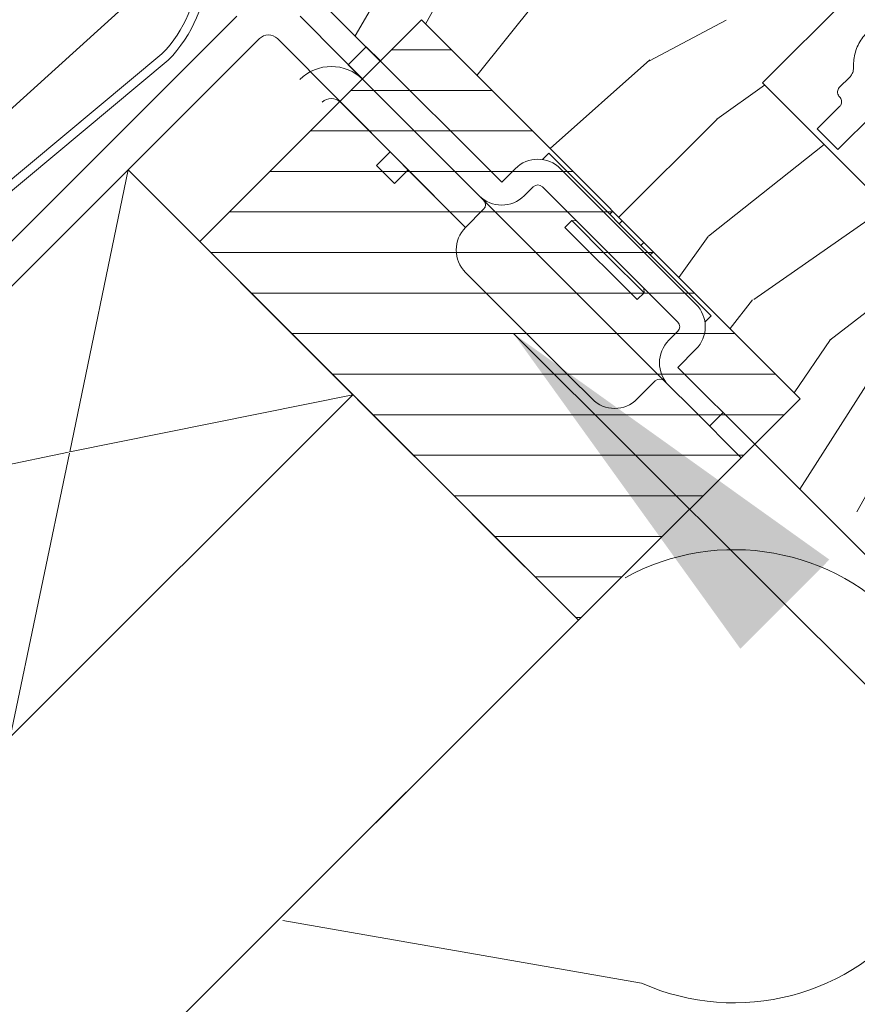
# Model space of a CAD drawing. Units: millimetres. Extents: x -23272466 to 44913, y -22484634 to 188.
# Drawn here: x -23270443 to -23270377, y -22483511 to -22483434 of the extents above; entities that cross this region are included whole.
import ezdxf

# ---------------------------------------------------------------- set-up
doc = ezdxf.new("R2010")
doc.units = ezdxf.units.MM
doc.linetypes.add('DASHED', pattern=[19.05, 12.7, -6.35])
doc.linetypes.add('SLD-SOLID', pattern=[0])
doc.layers.get('0').update_dxf_attribs({"lineweight": 20})
for name, color, linetype, lineweight in [('KEYLITE FELT-BREATHER MEMBRANE', 151, 'DASHED', 35), ('KEYLITE FLASHING', 7, 'Continuous', 18), ('KEYLITE IN VIEW', 253, 'Continuous', 5), ('KEYLITE INSTALLATION BRACKET', 252, 'Continuous', 18), ('KEYLITE INSULATION', 41, 'Continuous', 18), ('KEYLITE RAFTER-TRIMMER', 7, 'Continuous', 18), ('KEYLITE ROOF WINDOW', 7, 'Continuous', 18), ('KEYLITE ROOF WINDOW HATCH', 7, 'Continuous', 13), ('KONTUR GRUBY', 7, 'Continuous', 30)]:
    doc.layers.add(name, color=color, linetype=linetype, lineweight=lineweight)
doc.layers.add('KEYLITE ROOF WINDOW FUTURETHERM FOAM', color=7, linetype='Continuous', lineweight=18, true_color=0xebec83)
doc.layers.add('KEYLITE TEXT', color=7, linetype='Continuous', lineweight=18, true_color=0x3b3b3b)
doc.styles.get("Standard").update_dxf_attribs({"font": 'arial.ttf'})
doc.dimstyles.get("Standard").update_dxf_attribs({"dimtxt": 0.18, "dimasz": 0.18, "dimexe": 0.18, "dimexo": 0.0625, "dimgap": 0.09, "dimtad": 0, "dimtih": 1, "dimtoh": 1, "dimdec": 4, "dimzin": 0, "dimdsep": 46, "dimtxsty": 'Standard', "dimcen": 0.09, "dimadec": 0, "dimazin": 0, "dimtfac": 1, "dimtdec": 4, "dimtofl": 0, "dimtmove": 0, "dimatfit": 3, "dimfxl": 1, "dimtolj": 1, "dimtzin": 0, "dimarcsym": 0})

msp = doc.modelspace()

# ---------------------------------------------------------------- linework, layer by layer
msp.add_circle((-23270444.112, -22483510.144), 239.812)
at = {"layer": 'KEYLITE FELT-BREATHER MEMBRANE'}
msp.add_lwpolyline([(-23270434.242, -22483445.748), (-23270398.985, -22483481.005), (-23271254.086, -22484335.228)], dxfattribs=at)
at = {"layer": 'KEYLITE FLASHING'}
for p, q in [((-23270468.886, -22483467.749), (-23270431.59, -22483436.661)), ((-23270468.407, -22483468.277), (-23270431.091, -22483437.151))]:
    msp.add_line(p, q, dxfattribs=at)
for radius in [10.7, 10]:
    msp.add_arc((-23270438.728, -22483429.657), radius, 315.54265, 40, dxfattribs=at)
at = {"layer": 'KEYLITE IN VIEW'}
msp.add_lwpolyline([(-23270438.653, -22483428.582), (-23270572.298, -22483549.63), (-23270568.27, -22483554.077), (-23270430.827, -22483429.589)], dxfattribs=at)
at = {"layer": 'KEYLITE INSTALLATION BRACKET', "linetype": 'SLD-SOLID'}
for p, q in [((-23270425.731, -22483433.701), (-23270445.857, -22483453.828)), ((-23270414.321, -22483440.212), (-23270420.781, -22483433.701)), ((-23270462.474, -22483473.98), (-23270423.963, -22483435.469)), ((-23270407.823, -22483450.245), (-23270422.549, -22483435.469)), ((-23270417.016, -22483437.517), (-23270415.601, -22483436.103)), ((-23270417.016, -22483437.517), (-23270415.601, -22483436.103)), ((-23270415.601, -22483436.103), (-23270404.995, -22483446.71)), ((-23270415.601, -22483436.103), (-23270404.995, -22483446.71)), ((-23270414.321, -22483440.212), (-23270417.016, -22483437.517)), ((-23270407.823, -22483450.245), (-23270417.624, -22483440.444)), ((-23270411.147, -22483443.386), (-23270414.321, -22483440.212)), ((-23270411.147, -22483443.386), (-23270414.321, -22483440.212)), ((-23270411.147, -22483443.386), (-23270406.762, -22483447.771)), ((-23270411.147, -22483443.386), (-23270406.762, -22483447.771)), ((-23270414.795, -22483445.397), (-23270413.733, -22483444.335)), ((-23270414.795, -22483445.397), (-23270413.733, -22483444.335)), ((-23270401.813, -22483444.942), (-23270401.318, -22483444.447)), ((-23270401.813, -22483444.942), (-23270401.318, -22483444.447)), ((-23270396.545, -22483449.22), (-23270401.318, -22483444.447)), ((-23270396.545, -22483449.22), (-23270401.318, -22483444.447)), ((-23270413.381, -22483446.811), (-23270414.795, -22483445.397)), ((-23270413.381, -22483446.811), (-23270414.795, -22483445.397)), ((-23270412.319, -22483445.749), (-23270413.381, -22483446.811)), ((-23270412.319, -22483445.749), (-23270413.381, -22483446.811)), ((-23270404.995, -22483446.71), (-23270403.934, -22483445.649)), ((-23270404.995, -22483446.71), (-23270403.934, -22483445.649)), ((-23270400.399, -22483445.649), (-23270389.792, -22483456.256)), ((-23270400.399, -22483445.649), (-23270389.792, -22483456.256)), ((-23270403.227, -22483447.771), (-23270402.52, -22483447.063)), ((-23270403.227, -22483447.771), (-23270402.52, -22483447.063)), ((-23270391.206, -22483457.67), (-23270401.813, -22483447.063)), ((-23270391.206, -22483457.67), (-23270401.813, -22483447.063)), ((-23270402.873, -22483451.66), (-23270406.762, -22483447.771)), ((-23270402.873, -22483451.66), (-23270406.762, -22483447.771)), ((-23270406.409, -22483448.831), (-23270407.823, -22483450.245)), ((-23270406.409, -22483448.831), (-23270407.823, -22483450.245)), ((-23270396.333, -22483449.008), (-23270396.545, -22483449.22)), ((-23270396.333, -22483449.008), (-23270396.545, -22483449.22)), ((-23270399.515, -22483449.715), (-23270400.045, -22483450.245)), ((-23270399.515, -22483449.715), (-23270400.045, -22483450.245)), ((-23270399.136, -22483449.74), (-23270399.515, -22483449.715)), ((-23270396.686, -22483452.544), (-23270399.515, -22483449.715)), ((-23270399.136, -22483449.74), (-23270399.515, -22483449.715)), ((-23270396.686, -22483452.544), (-23270399.515, -22483449.715)), ((-23270396.545, -22483449.22), (-23270395.802, -22483449.963)), ((-23270396.545, -22483449.22), (-23270395.802, -22483449.963)), ((-23270395.59, -22483449.75), (-23270395.802, -22483449.963)), ((-23270395.59, -22483449.75), (-23270395.802, -22483449.963)), ((-23270394.388, -22483455.902), (-23270400.045, -22483450.245)), ((-23270394.388, -22483455.902), (-23270400.045, -22483450.245)), ((-23270394.105, -22483451.66), (-23270395.802, -22483449.963)), ((-23270394.105, -22483451.66), (-23270395.802, -22483449.963)), ((-23270394.105, -22483451.66), (-23270393.893, -22483451.447)), ((-23270394.105, -22483451.66), (-23270393.893, -22483451.447)), ((-23270395.802, -22483458.731), (-23270402.873, -22483451.66)), ((-23270395.802, -22483458.731), (-23270402.873, -22483451.66)), ((-23270394.105, -22483451.66), (-23270393.363, -22483452.402)), ((-23270394.105, -22483451.66), (-23270393.363, -22483452.402)), ((-23270393.151, -22483452.19), (-23270393.363, -22483452.402)), ((-23270393.151, -22483452.19), (-23270393.363, -22483452.402)), ((-23270393.858, -22483455.372), (-23270396.686, -22483452.544)), ((-23270393.858, -22483455.372), (-23270396.686, -22483452.544)), ((-23270388.59, -22483457.175), (-23270393.363, -22483452.402)), ((-23270388.59, -22483457.175), (-23270393.363, -22483452.402)), ((-23270399.691, -22483461.913), (-23270407.823, -22483453.781)), ((-23270399.691, -22483461.913), (-23270407.823, -22483453.781)), ((-23270393.858, -22483455.372), (-23270393.883, -22483454.993)), ((-23270393.858, -22483455.372), (-23270393.883, -22483454.993)), ((-23270394.388, -22483455.902), (-23270393.858, -22483455.372)), ((-23270394.388, -22483455.902), (-23270393.858, -22483455.372)), ((-23270389.085, -22483457.67), (-23270388.598, -22483457.183)), ((-23270389.085, -22483457.67), (-23270388.598, -22483457.183)), ((-23270391.206, -22483458.377), (-23270391.913, -22483459.084)), ((-23270391.206, -22483458.377), (-23270391.913, -22483459.084)), ((-23270391.913, -22483462.62), (-23270395.802, -22483458.731)), ((-23270391.913, -22483462.62), (-23270395.802, -22483458.731)), ((-23270397.924, -22483463.68), (-23270399.691, -22483461.913)), ((-23270397.924, -22483463.68), (-23270399.691, -22483461.913)), ((-23270394.388, -22483463.68), (-23270392.974, -22483462.266)), ((-23270394.388, -22483463.68), (-23270392.974, -22483462.266)), ((-23270391.913, -22483462.62), (-23270390.1, -22483464.433)), ((-23270391.913, -22483462.62), (-23270390.1, -22483464.433)), ((-23270386.256, -22483468.277), (-23270390.1, -22483464.433)), ((-23270386.256, -22483468.277), (-23270390.1, -22483464.433)), ((-23270387.671, -22483464.741), (-23270388.731, -22483465.802)), ((-23270387.671, -22483464.741), (-23270388.731, -22483465.802))]:
    msp.add_line(p, q, dxfattribs=at)
at = {"layer": 'KEYLITE INSTALLATION BRACKET'}
for p, q in [((-23270389.792, -22483459.791), (-23270391.206, -22483461.206)), ((-23270389.792, -22483459.791), (-23270391.206, -22483461.206)), ((-23270391.206, -22483461.206), (-23270385.196, -22483467.216)), ((-23270391.206, -22483461.206), (-23270385.196, -22483467.216)), ((-23270399.199, -22483480.791), (-23270398.771, -22483480.791)), ((-23270399.199, -22483480.791), (-23270398.771, -22483480.791))]:
    msp.add_line(p, q, dxfattribs=at)
at = {"layer": 'KEYLITE INSTALLATION BRACKET', "linetype": 'SLD-SOLID'}
for centre, radius, start, end in [((-23270423.256, -22483436.176), 1, 45, 135), ((-23270418.332, -22483441.151), 3.5, 45, 135), ((-23270418.332, -22483441.151), 1, 45, 135), ((-23270402.166, -22483447.417), 2.5, 45, 135), ((-23270402.166, -22483447.417), 2.5, 45, 135), ((-23270402.166, -22483447.417), 0.5, 45, 135), ((-23270402.166, -22483447.417), 0.5, 45, 135), ((-23270404.995, -22483446.003), 2.5, 225, 315), ((-23270404.995, -22483446.003), 2.5, 225, 315), ((-23270406.762, -22483448.478), 0.5, 315, 45), ((-23270406.762, -22483448.478), 0.5, 315, 45), ((-23270406.055, -22483452.013), 2.5, 135, 225), ((-23270406.055, -22483452.013), 2.5, 135, 225), ((-23270391.56, -22483458.024), 2.5, 315, 45), ((-23270391.56, -22483458.024), 2.5, 315, 45), ((-23270391.56, -22483458.024), 0.5, 315, 45), ((-23270391.56, -22483458.024), 0.5, 315, 45), ((-23270390.145, -22483460.852), 2.5, 135, 225), ((-23270390.145, -22483460.852), 2.5, 135, 225), ((-23270392.62, -22483462.62), 0.5, 45, 135), ((-23270392.62, -22483462.62), 0.5, 45, 135), ((-23270396.156, -22483461.913), 2.5, 225, 315), ((-23270396.156, -22483461.913), 2.5, 225, 315)]:
    msp.add_arc(centre, radius, start, end, dxfattribs=at)
at = {"layer": 'KEYLITE INSULATION'}
msp.add_line((-23270394.048, -22483509.408), (-23270422.128, -22483504.509), dxfattribs=at)
msp.add_arc((-23270386.798, -22483493.218), 17.738, 245.87864, 118.77969, dxfattribs=at)
at = {"layer": 'KEYLITE RAFTER-TRIMMER'}
for p, q in [((-23270460.97, -22483472.477), (-23270434.242, -22483445.748)), ((-23270434.242, -22483445.748), (-23270438.803, -22483467.825)), ((-23270434.242, -22483445.748), (-23270416.645, -22483463.345)), ((-23270443.477, -22483490.149), (-23270416.645, -22483463.345)), ((-23270416.645, -22483463.345), (-23270438.803, -22483467.825)), ((-23270438.91, -22483467.847), (-23270460.97, -22483472.477)), ((-23270438.825, -22483467.932), (-23270443.477, -22483490.149)), ((-23270398.985, -22483481.005), (-23271254.086, -22484335.228))]:
    msp.add_line(p, q, dxfattribs=at)
at = {"layer": 'KEYLITE ROOF WINDOW'}
for p, q in [((-23270378.574, -22483439.297), (-23270377.759, -22483438.482)), ((-23270380.293, -22483442.528), (-23270378.526, -22483440.76)), ((-23270378.676, -22483444.145), (-23270375.847, -22483441.317)), ((-23270378.676, -22483444.145), (-23270380.293, -22483442.528))]:
    msp.add_line(p, q, dxfattribs=at)
for points, knots in [([(-23270377.449, -22483437.662), (-23270377.451, -22483437.528), (-23270377.455, -22483437.196), (-23270377.369, -22483436.671), (-23270377.183, -22483436.108), (-23270376.902, -22483435.585), (-23270376.631, -22483435.232), (-23270376.46, -22483435.056), (-23270376.425, -22483435.02)], [0, 0, 0, 0, 0.1383898, 0.341162, 0.5439355, 0.746699, 0.9494633, 1, 1, 1, 1]), ([(-23270377.449, -22483437.662), (-23270377.456, -22483437.788), (-23270377.469, -22483438.039), (-23270377.608, -22483438.316), (-23270377.725, -22483438.445), (-23270377.759, -22483438.482)], [0, 0, 0, 0, 0.416742, 0.833888, 1, 1, 1, 1]), ([(-23270378.553, -22483440.025), (-23270378.587, -22483439.986), (-23270378.662, -22483439.897), (-23270378.713, -22483439.744), (-23270378.719, -22483439.584), (-23270378.68, -22483439.435), (-23270378.616, -22483439.34), (-23270378.576, -22483439.299), (-23270378.574, -22483439.297)], [0, 0, 0, 0, 0.193767, 0.429232, 0.583549, 0.786504, 0.989669, 1, 1, 1, 1]), ([(-23270378.553, -22483440.025), (-23270378.52, -22483440.063), (-23270378.446, -22483440.15), (-23270378.386, -22483440.32), (-23270378.384, -22483440.508), (-23270378.44, -22483440.661), (-23270378.502, -22483440.732), (-23270378.526, -22483440.76)], [0, 0, 0, 0, 0.183488, 0.419069, 0.650267, 0.866336, 1, 1, 1, 1])]:
    msp.add_open_spline(points, degree=3, knots=knots, dxfattribs=at)
at = {"layer": 'KEYLITE ROOF WINDOW FUTURETHERM FOAM'}
for p, q in [((-23270411.284, -22483434.009), (-23270428.632, -22483451.357)), ((-23270411.284, -22483434.009), (-23270428.632, -22483451.357)), ((-23270411.284, -22483434.009), (-23270381.636, -22483463.657)), ((-23270411.284, -22483434.009), (-23270381.636, -22483463.657)), ((-23270413.616, -22483436.341), (-23270408.952, -22483436.341)), ((-23270413.616, -22483436.341), (-23270408.952, -22483436.341)), ((-23270416.791, -22483439.516), (-23270405.777, -22483439.516)), ((-23270416.791, -22483439.516), (-23270405.777, -22483439.516)), ((-23270419.966, -22483442.691), (-23270402.602, -22483442.691)), ((-23270419.966, -22483442.691), (-23270402.602, -22483442.691)), ((-23270423.141, -22483445.866), (-23270399.427, -22483445.866)), ((-23270423.141, -22483445.866), (-23270399.427, -22483445.866)), ((-23270426.316, -22483449.041), (-23270396.252, -22483449.041)), ((-23270426.316, -22483449.041), (-23270396.252, -22483449.041)), ((-23270428.632, -22483451.357), (-23270398.985, -22483481.005)), ((-23270428.632, -22483451.357), (-23270398.985, -22483481.005)), ((-23270427.774, -22483452.216), (-23270393.077, -22483452.216)), ((-23270427.774, -22483452.216), (-23270393.077, -22483452.216)), ((-23270424.599, -22483455.391), (-23270389.902, -22483455.391)), ((-23270424.599, -22483455.391), (-23270389.902, -22483455.391)), ((-23270421.424, -22483458.566), (-23270386.727, -22483458.566)), ((-23270421.424, -22483458.566), (-23270386.727, -22483458.566)), ((-23270418.249, -22483461.741), (-23270383.552, -22483461.741)), ((-23270418.249, -22483461.741), (-23270383.552, -22483461.741)), ((-23270381.636, -22483463.657), (-23270398.985, -22483481.005)), ((-23270415.074, -22483464.916), (-23270382.896, -22483464.916)), ((-23270415.074, -22483464.916), (-23270382.896, -22483464.916)), ((-23270411.899, -22483468.091), (-23270386.071, -22483468.091)), ((-23270411.899, -22483468.091), (-23270386.071, -22483468.091)), ((-23270408.724, -22483471.266), (-23270389.246, -22483471.266)), ((-23270408.724, -22483471.266), (-23270389.246, -22483471.266)), ((-23270405.549, -22483474.441), (-23270392.421, -22483474.441)), ((-23270405.549, -22483474.441), (-23270392.421, -22483474.441)), ((-23270402.374, -22483477.616), (-23270395.596, -22483477.616)), ((-23270402.374, -22483477.616), (-23270395.596, -22483477.616))]:
    msp.add_line(p, q, dxfattribs=at)
at = {"layer": 'KEYLITE ROOF WINDOW HATCH'}
for p, q in [((-23270416.469, -22483435.249), (-23270411.859, -22483427.285)), ((-23270416.469, -22483435.249), (-23270411.859, -22483427.285)), ((-23270410.968, -22483434.325), (-23270409.01, -22483430.8)), ((-23270410.968, -22483434.325), (-23270409.01, -22483430.8)), ((-23270406.933, -22483438.36), (-23270402.302, -22483432.57)), ((-23270406.933, -22483438.36), (-23270402.302, -22483432.57)), ((-23270393.432, -22483437.194), (-23270387.422, -22483434.012)), ((-23270393.432, -22483437.194), (-23270387.422, -22483434.012)), ((-23270401.209, -22483444.076), (-23270393.407, -22483437.14)), ((-23270401.209, -22483444.076), (-23270393.407, -22483437.14)), ((-23270388.159, -22483441.779), (-23270384.42, -22483439.108)), ((-23270395.831, -22483449.457), (-23270388.139, -22483441.765)), ((-23270395.831, -22483449.457), (-23270388.139, -22483441.765)), ((-23270388.816, -22483450.938), (-23270379.767, -22483443.761)), ((-23270385.251, -22483455.885), (-23270374.875, -22483448.653)), ((-23270391.132, -22483454.158), (-23270388.845, -22483450.957)), ((-23270391.132, -22483454.158), (-23270388.845, -22483450.957)), ((-23270379.305, -22483459.081), (-23270369.759, -22483451.656)), ((-23270379.305, -22483459.081), (-23270369.759, -22483451.656)), ((-23270387.125, -22483458.165), (-23270385.36, -22483455.929)), ((-23270387.125, -22483458.165), (-23270385.36, -22483455.929)), ((-23270382.093, -22483463.2), (-23270379.256, -22483459.028)), ((-23270382.093, -22483463.2), (-23270379.256, -22483459.028)), ((-23270381.66, -22483470.751), (-23270376.503, -22483462.64)), ((-23270381.66, -22483470.751), (-23270376.503, -22483462.64)), ((-23270377.19, -22483472.519), (-23270373.654, -22483466.155)), ((-23270377.19, -22483472.519), (-23270373.654, -22483466.155))]:
    msp.add_line(p, q, dxfattribs=at)
at = {"layer": 'KONTUR GRUBY'}
for p, q in [((-23270414.496, -22483437.221), (-23270434.958, -22483416.766)), ((-23270414.496, -22483437.221), (-23270434.958, -22483416.766)), ((-23270384.588, -22483438.94), (-23270373.062, -22483427.414)), ((-23270384.588, -22483438.94), (-23270373.274, -22483450.254)), ((-23270373.428, -22483478.98), (-23270385.196, -22483467.216)), ((-23270373.428, -22483478.98), (-23270385.196, -22483467.216))]:
    msp.add_line(p, q, dxfattribs=at)
msp.add_lwpolyline([(-23270415.601, -22483436.103), (-23270414.49, -22483437.215), (-23270411.284, -22483434.009), (-23270381.636, -22483463.657), (-23270385.196, -22483467.216)], dxfattribs=at)
msp.add_lwpolyline([(-23270415.601, -22483436.103), (-23270414.49, -22483437.215), (-23270411.284, -22483434.009), (-23270381.636, -22483463.657), (-23270385.196, -22483467.216)], dxfattribs=at)

# ---------------------------------------------------------------- leaders
at = {"layer": 'KEYLITE TEXT', "ltscale": 25.4}
msp.add_leader([(-23270404.075, -22483458.566), (-23270222.145, -22483639.96)], dimstyle='Standard', override={"dimscale": 100, "dimasz": 0.3}, dxfattribs=at)

doc.saveas('drawing.dxf')
